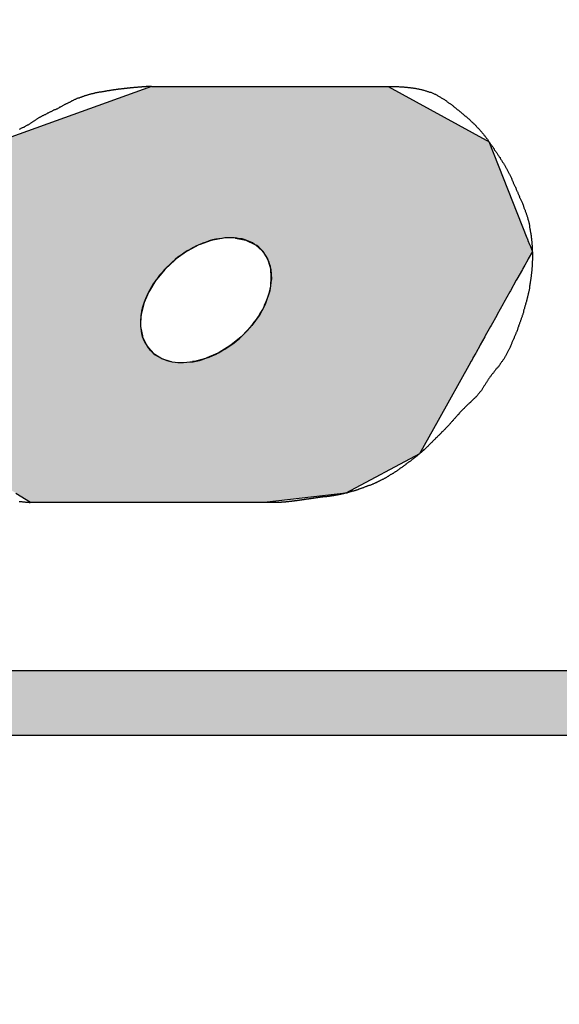
# Model space of a CAD drawing. Extents: x 0 to 580, y 0 to 378.
# Drawn here: x 149 to 151, y 266 to 269 of the extents above; entities that cross this region are included whole.
import ezdxf

# ---------------------------------------------------------------- set-up
doc = ezdxf.new("R2010")
doc.units = 0
doc.layers.add('ROGO', color=6, linetype='CONTINUOUS')
doc.layers.add('外形線', color=7, linetype='CONTINUOUS')

# ---------------------------------------------------------------- blocks, each defined once
blk = doc.blocks.new('*U24')
at = {"layer": 'ROGO', "color": 4, "linetype": 'CONTINUOUS'}
for p, q in [((139.9928, 267.3291), (152.1816, 267.3291)), ((139.8998, 267.1234), (152.0791, 267.1234))]:
    blk.add_line(p, q, dxfattribs=at)
for points in [[(139.9928, 267.3291), (139.8998, 267.1234), (152.0791, 267.1234)], [(139.9928, 267.3291), (139.9928, 267.3291), (152.1816, 267.3291)], [(139.8998, 267.1234), (139.8998, 267.1234), (152.0791, 267.1234)]]:
    blk.add_solid(points, dxfattribs=at)
at = {"layer": 'ROGO', "color": 4, "linetype": 'CONTINUOUS', "extrusion": (0, 0, -1)}
blk.add_solid([(-139.9928, 267.3291), (-152.1816, 267.3291), (-152.0791, 267.1234)], dxfattribs=at)
blk = doc.blocks.new('*U26')
at = {"layer": 'ROGO', "color": 4, "linetype": 'CONTINUOUS'}
for p, q in [((149.3253, 269.1808), (148.853, 269.0106)), ((149.3253, 269.1808), (150.0758, 269.1808)), ((150.0758, 269.1808), (150.3861, 269.0106)), ((150.3861, 269.0106), (150.3949, 269.0058)), ((150.3949, 269.0058), (150.5155, 268.7004)), ((149.5145, 268.6926), (149.4796, 268.6799)), ((149.5198, 268.6936), (149.5145, 268.6926)), ((149.5534, 268.7), (149.5198, 268.6936)), ((149.5902, 268.7004), (149.5534, 268.7)), ((149.5902, 268.7004), (149.5919, 268.7)), ((149.5919, 268.7), (149.6238, 268.6936)), ((149.6238, 268.6936), (149.6259, 268.6926)), ((149.6259, 268.6926), (149.6527, 268.6799)), ((150.5155, 268.7004), (150.5156, 268.7)), ((150.5156, 268.7), (150.5182, 268.6936)), ((150.5182, 268.6936), (150.5186, 268.6926)), ((150.5186, 268.6926), (150.5236, 268.6799)), ((149.4751, 268.6783), (149.4405, 268.6598)), ((149.4796, 268.6799), (149.4751, 268.6783)), ((149.6527, 268.6799), (149.6546, 268.6783)), ((149.6546, 268.6783), (149.6761, 268.6598)), ((150.5236, 268.6799), (150.5242, 268.6783)), ((150.5242, 268.6783), (150.5315, 268.6598)), ((149.4, 268.6314), (149.382, 268.6145)), ((149.4037, 268.6341), (149.4, 268.6314)), ((149.4359, 268.6573), (149.4037, 268.6341)), ((149.4364, 268.6576), (149.4359, 268.6573)), ((149.4405, 268.6598), (149.4364, 268.6576)), ((149.6761, 268.6598), (149.6775, 268.6576)), ((149.6775, 268.6576), (149.6778, 268.6573)), ((149.6778, 268.6573), (149.693, 268.6341)), ((149.693, 268.6341), (149.6939, 268.6314)), ((149.6939, 268.6314), (149.6993, 268.6145)), ((150.5181, 268.6314), (150.5087, 268.6145)), ((150.5196, 268.6341), (150.5181, 268.6314)), ((150.5325, 268.6573), (150.5196, 268.6341)), ((150.5315, 268.6598), (150.5324, 268.6576)), ((150.5324, 268.6576), (150.5325, 268.6573)), ((149.3671, 268.6005), (149.3417, 268.5695)), ((149.3704, 268.6036), (149.3671, 268.6005)), ((149.382, 268.6145), (149.3704, 268.6036)), ((149.6993, 268.6145), (149.7029, 268.6036)), ((149.7029, 268.6036), (149.7031, 268.6005)), ((149.7031, 268.6005), (149.7053, 268.5695)), ((150.5009, 268.6005), (150.4836, 268.5695)), ((150.5026, 268.6036), (150.5009, 268.6005)), ((150.5087, 268.6145), (150.5026, 268.6036)), ((149.3417, 268.5695), (149.3389, 268.5661)), ((149.7053, 268.5695), (149.7048, 268.5661)), ((150.4836, 268.5695), (150.4817, 268.5661)), ((149.3389, 268.5661), (149.3187, 268.533)), ((149.7048, 268.5661), (149.7003, 268.533)), ((150.4817, 268.5661), (150.4632, 268.533)), ((149.3165, 268.5295), (149.3021, 268.4954)), ((149.3187, 268.533), (149.3165, 268.5295)), ((149.6991, 268.5295), (149.6879, 268.4954)), ((149.7003, 268.533), (149.6991, 268.5295)), ((150.4612, 268.5295), (150.4423, 268.4954)), ((150.4632, 268.533), (150.4612, 268.5295)), ((149.3006, 268.4919), (149.2927, 268.4581)), ((149.3021, 268.4954), (149.3006, 268.4919)), ((149.6861, 268.4919), (149.6687, 268.4581)), ((149.6879, 268.4954), (149.6861, 268.4919)), ((150.4403, 268.4919), (150.4214, 268.4581)), ((150.4423, 268.4954), (150.4403, 268.4919)), ((149.2919, 268.4546), (149.2907, 268.4224)), ((149.2927, 268.4581), (149.2919, 268.4546)), ((149.6662, 268.4546), (149.6433, 268.4224)), ((149.6687, 268.4581), (149.6662, 268.4546)), ((150.4195, 268.4546), (150.4015, 268.4224)), ((150.4214, 268.4581), (150.4195, 268.4546)), ((149.2907, 268.4224), (149.2906, 268.4192)), ((149.2906, 268.4192), (149.2962, 268.3896)), ((149.6402, 268.4192), (149.6126, 268.3896)), ((149.6433, 268.4224), (149.6402, 268.4192)), ((150.3997, 268.4192), (150.3833, 268.3896)), ((150.4015, 268.4224), (150.3997, 268.4192)), ((149.2962, 268.3896), (149.2968, 268.3867)), ((149.2968, 268.3867), (149.309, 268.361)), ((149.6091, 268.3867), (149.5778, 268.361)), ((149.6126, 268.3896), (149.6091, 268.3867)), ((150.3816, 268.3867), (150.3673, 268.361)), ((150.3833, 268.3896), (150.3816, 268.3867)), ((149.309, 268.361), (149.3102, 268.3585)), ((149.3102, 268.3585), (149.3287, 268.3374)), ((149.5738, 268.3585), (149.5401, 268.3374)), ((149.5778, 268.361), (149.5738, 268.3585)), ((150.3659, 268.3585), (150.3541, 268.3374)), ((150.3673, 268.361), (150.3659, 268.3585)), ((149.3287, 268.3374), (149.3304, 268.3355)), ((149.3304, 268.3355), (149.3547, 268.3199)), ((149.3547, 268.3199), (149.3567, 268.3185)), ((149.3567, 268.3185), (149.386, 268.3089)), ((149.496, 268.3185), (149.4615, 268.3089)), ((149.5008, 268.3199), (149.496, 268.3185)), ((149.5357, 268.3355), (149.5008, 268.3199)), ((149.5401, 268.3374), (149.5357, 268.3355)), ((150.3436, 268.3185), (150.3382, 268.3089)), ((150.3443, 268.3199), (150.3436, 268.3185)), ((150.3531, 268.3355), (150.3443, 268.3199)), ((150.3541, 268.3374), (150.3531, 268.3355)), ((149.386, 268.3089), (149.3881, 268.3083)), ((149.4615, 268.3089), (149.4549, 268.3083)), ((150.3361, 268.305), (150.2339, 268.1217)), ((150.3379, 268.3083), (150.3361, 268.305)), ((150.3382, 268.3089), (150.3379, 268.3083)), ((150.2339, 268.1217), (150.1748, 268.0158)), ((150.1748, 268.0158), (149.9415, 267.8914)), ((148.895, 267.8914), (148.9411, 267.8621)), ((149.9415, 267.8914), (149.6915, 267.8621)), ((148.9411, 267.8621), (149.6915, 267.8621))]:
    blk.add_line(p, q, dxfattribs=at)
for points in [[(149.3253, 269.1808), (148.853, 269.0106), (150.3861, 269.0106)], [(149.3253, 269.1808), (149.3253, 269.1808), (150.0758, 269.1808)], [(148.8492, 269.0058), (148.6111, 268.7004), (150.5155, 268.7004)], [(148.853, 269.0106), (148.8492, 269.0058), (150.3949, 269.0058)], [(148.605, 268.6926), (148.5951, 268.6799), (149.4796, 268.6799)], [(148.6058, 268.6936), (148.605, 268.6926), (149.5145, 268.6926)], [(148.6108, 268.7), (148.6058, 268.6936), (149.5198, 268.6936)], [(148.6111, 268.7004), (148.6108, 268.7), (149.5534, 268.7)], [(149.5902, 268.7004), (149.5919, 268.7), (150.5156, 268.7)], [(149.5919, 268.7), (149.6238, 268.6936), (150.5182, 268.6936)], [(149.6238, 268.6936), (149.6259, 268.6926), (150.5186, 268.6926)], [(149.6259, 268.6926), (149.6527, 268.6799), (150.5236, 268.6799)], [(148.5939, 268.6783), (148.5795, 268.6598), (149.4405, 268.6598)], [(148.5951, 268.6799), (148.5939, 268.6783), (149.4751, 268.6783)], [(149.6527, 268.6799), (149.6546, 268.6783), (150.5242, 268.6783)], [(149.6546, 268.6783), (149.6761, 268.6598), (150.5315, 268.6598)], [(148.5573, 268.6314), (148.5441, 268.6145), (149.382, 268.6145)], [(148.5594, 268.6341), (148.5573, 268.6314), (149.4, 268.6314)], [(148.5775, 268.6573), (148.5594, 268.6341), (149.4037, 268.6341)], [(148.5778, 268.6576), (148.5775, 268.6573), (149.4359, 268.6573)], [(148.5795, 268.6598), (148.5778, 268.6576), (149.4364, 268.6576)], [(149.6761, 268.6598), (149.6775, 268.6576), (150.5324, 268.6576)], [(149.6775, 268.6576), (149.6778, 268.6573), (150.5325, 268.6573)], [(149.6778, 268.6573), (149.693, 268.6341), (150.5196, 268.6341)], [(149.693, 268.6341), (149.6939, 268.6314), (150.5181, 268.6314)], [(149.6939, 268.6314), (149.6993, 268.6145), (150.5087, 268.6145)], [(148.5438, 268.6005), (148.5431, 268.5695), (149.3417, 268.5695)], [(148.5439, 268.6036), (148.5438, 268.6005), (149.3671, 268.6005)], [(148.5441, 268.6145), (148.5439, 268.6036), (149.3704, 268.6036)], [(149.6993, 268.6145), (149.7029, 268.6036), (150.5026, 268.6036)], [(149.7029, 268.6036), (149.7031, 268.6005), (150.5009, 268.6005)], [(149.7031, 268.6005), (149.7053, 268.5695), (150.4836, 268.5695)], [(148.5431, 268.5695), (148.543, 268.5661), (149.3389, 268.5661)], [(149.7053, 268.5695), (149.7048, 268.5661), (150.4817, 268.5661)], [(148.543, 268.5661), (148.5422, 268.533), (149.3187, 268.533)], [(149.7048, 268.5661), (149.7003, 268.533), (150.4632, 268.533)], [(148.5422, 268.5295), (148.5414, 268.4954), (149.3021, 268.4954)], [(148.5422, 268.533), (148.5422, 268.5295), (149.3165, 268.5295)], [(149.6991, 268.5295), (149.6879, 268.4954), (150.4423, 268.4954)], [(149.7003, 268.533), (149.6991, 268.5295), (150.4612, 268.5295)], [(148.5413, 268.4919), (148.5405, 268.4581), (149.2927, 268.4581)], [(148.5414, 268.4954), (148.5413, 268.4919), (149.3006, 268.4919)], [(149.6861, 268.4919), (149.6687, 268.4581), (150.4214, 268.4581)], [(149.6879, 268.4954), (149.6861, 268.4919), (150.4403, 268.4919)], [(148.5404, 268.4546), (148.5397, 268.4224), (149.2907, 268.4224)], [(148.5405, 268.4581), (148.5404, 268.4546), (149.2919, 268.4546)], [(149.6662, 268.4546), (149.6433, 268.4224), (150.4015, 268.4224)], [(149.6687, 268.4581), (149.6662, 268.4546), (150.4195, 268.4546)], [(148.5396, 268.4192), (148.5389, 268.3896), (149.2962, 268.3896)], [(148.5397, 268.4224), (148.5396, 268.4192), (149.2906, 268.4192)], [(149.6402, 268.4192), (149.6126, 268.3896), (150.3833, 268.3896)], [(149.6433, 268.4224), (149.6402, 268.4192), (150.3997, 268.4192)], [(148.5388, 268.3867), (148.5382, 268.361), (149.309, 268.361)], [(148.5389, 268.3896), (148.5388, 268.3867), (149.2968, 268.3867)], [(149.6091, 268.3867), (149.5778, 268.361), (150.3673, 268.361)], [(149.6126, 268.3896), (149.6091, 268.3867), (150.3816, 268.3867)], [(148.5382, 268.3585), (148.5377, 268.3374), (149.3287, 268.3374)], [(148.5382, 268.361), (148.5382, 268.3585), (149.3102, 268.3585)], [(149.5738, 268.3585), (149.5401, 268.3374), (150.3541, 268.3374)], [(149.5778, 268.361), (149.5738, 268.3585), (150.3659, 268.3585)], [(148.5372, 268.3185), (148.537, 268.3089), (149.386, 268.3089)], [(148.5373, 268.3199), (148.5372, 268.3185), (149.3567, 268.3185)], [(148.5376, 268.3355), (148.5373, 268.3199), (149.3547, 268.3199)], [(148.5377, 268.3374), (148.5376, 268.3355), (149.3304, 268.3355)], [(149.496, 268.3185), (149.4615, 268.3089), (150.3382, 268.3089)], [(149.5008, 268.3199), (149.496, 268.3185), (150.3436, 268.3185)], [(149.5357, 268.3355), (149.5008, 268.3199), (150.3443, 268.3199)], [(149.5401, 268.3374), (149.5357, 268.3355), (150.3531, 268.3355)], [(148.5369, 268.305), (148.5327, 268.1217), (150.2339, 268.1217)], [(148.537, 268.3083), (148.5369, 268.305), (149.4234, 268.305)], [(148.537, 268.3089), (148.537, 268.3083), (149.3881, 268.3083)], [(149.4549, 268.3083), (149.4234, 268.305), (150.3361, 268.305)], [(149.4615, 268.3089), (149.4549, 268.3083), (150.3379, 268.3083)], [(148.5327, 268.1217), (148.6993, 268.0158), (150.1748, 268.0158)], [(148.6993, 268.0158), (148.895, 267.8914), (149.9415, 267.8914)], [(148.895, 267.8914), (148.9411, 267.8621), (149.6915, 267.8621)], [(148.9411, 267.8621), (148.9411, 267.8621), (149.6915, 267.8621)]]:
    blk.add_solid(points, dxfattribs=at)
at = {"layer": 'ROGO', "color": 4, "linetype": 'CONTINUOUS', "extrusion": (0, 0, -1)}
for points in [[(-149.3253, 269.1808), (-150.0758, 269.1808), (-150.3861, 269.0106)], [(-148.8492, 269.0058), (-150.3949, 269.0058), (-150.5155, 268.7004)], [(-148.853, 269.0106), (-150.3861, 269.0106), (-150.3949, 269.0058)], [(-148.605, 268.6926), (-149.5145, 268.6926), (-149.4796, 268.6799)], [(-148.6058, 268.6936), (-149.5198, 268.6936), (-149.5145, 268.6926)], [(-148.6108, 268.7), (-149.5534, 268.7), (-149.5198, 268.6936)], [(-148.6111, 268.7004), (-149.5902, 268.7004), (-149.5534, 268.7)], [(-149.5902, 268.7004), (-150.5155, 268.7004), (-150.5156, 268.7)], [(-149.5919, 268.7), (-150.5156, 268.7), (-150.5182, 268.6936)], [(-149.6238, 268.6936), (-150.5182, 268.6936), (-150.5186, 268.6926)], [(-149.6259, 268.6926), (-150.5186, 268.6926), (-150.5236, 268.6799)], [(-148.5939, 268.6783), (-149.4751, 268.6783), (-149.4405, 268.6598)], [(-148.5951, 268.6799), (-149.4796, 268.6799), (-149.4751, 268.6783)], [(-149.6527, 268.6799), (-150.5236, 268.6799), (-150.5242, 268.6783)], [(-149.6546, 268.6783), (-150.5242, 268.6783), (-150.5315, 268.6598)], [(-148.5573, 268.6314), (-149.4, 268.6314), (-149.382, 268.6145)], [(-148.5594, 268.6341), (-149.4037, 268.6341), (-149.4, 268.6314)], [(-148.5775, 268.6573), (-149.4359, 268.6573), (-149.4037, 268.6341)], [(-148.5778, 268.6576), (-149.4364, 268.6576), (-149.4359, 268.6573)], [(-148.5795, 268.6598), (-149.4405, 268.6598), (-149.4364, 268.6576)], [(-149.6761, 268.6598), (-150.5315, 268.6598), (-150.5324, 268.6576)], [(-149.6775, 268.6576), (-150.5324, 268.6576), (-150.5325, 268.6573)], [(-149.6778, 268.6573), (-150.5325, 268.6573), (-150.5196, 268.6341)], [(-149.693, 268.6341), (-150.5196, 268.6341), (-150.5181, 268.6314)], [(-149.6939, 268.6314), (-150.5181, 268.6314), (-150.5087, 268.6145)], [(-148.5438, 268.6005), (-149.3671, 268.6005), (-149.3417, 268.5695)], [(-148.5439, 268.6036), (-149.3704, 268.6036), (-149.3671, 268.6005)], [(-148.5441, 268.6145), (-149.382, 268.6145), (-149.3704, 268.6036)], [(-149.6993, 268.6145), (-150.5087, 268.6145), (-150.5026, 268.6036)], [(-149.7029, 268.6036), (-150.5026, 268.6036), (-150.5009, 268.6005)], [(-149.7031, 268.6005), (-150.5009, 268.6005), (-150.4836, 268.5695)], [(-148.5431, 268.5695), (-149.3417, 268.5695), (-149.3389, 268.5661)], [(-149.7053, 268.5695), (-150.4836, 268.5695), (-150.4817, 268.5661)], [(-148.543, 268.5661), (-149.3389, 268.5661), (-149.3187, 268.533)], [(-149.7048, 268.5661), (-150.4817, 268.5661), (-150.4632, 268.533)], [(-148.5422, 268.533), (-149.3187, 268.533), (-149.3165, 268.5295)], [(-148.5422, 268.5295), (-149.3165, 268.5295), (-149.3021, 268.4954)], [(-149.6991, 268.5295), (-150.4612, 268.5295), (-150.4423, 268.4954)], [(-149.7003, 268.533), (-150.4632, 268.533), (-150.4612, 268.5295)], [(-148.5413, 268.4919), (-149.3006, 268.4919), (-149.2927, 268.4581)], [(-148.5414, 268.4954), (-149.3021, 268.4954), (-149.3006, 268.4919)], [(-149.6861, 268.4919), (-150.4403, 268.4919), (-150.4214, 268.4581)], [(-149.6879, 268.4954), (-150.4423, 268.4954), (-150.4403, 268.4919)], [(-148.5404, 268.4546), (-149.2919, 268.4546), (-149.2907, 268.4224)], [(-148.5405, 268.4581), (-149.2927, 268.4581), (-149.2919, 268.4546)], [(-149.6662, 268.4546), (-150.4195, 268.4546), (-150.4015, 268.4224)], [(-149.6687, 268.4581), (-150.4214, 268.4581), (-150.4195, 268.4546)], [(-148.5396, 268.4192), (-149.2906, 268.4192), (-149.2962, 268.3896)], [(-148.5397, 268.4224), (-149.2907, 268.4224), (-149.2906, 268.4192)], [(-149.6402, 268.4192), (-150.3997, 268.4192), (-150.3833, 268.3896)], [(-149.6433, 268.4224), (-150.4015, 268.4224), (-150.3997, 268.4192)], [(-148.5388, 268.3867), (-149.2968, 268.3867), (-149.309, 268.361)], [(-148.5389, 268.3896), (-149.2962, 268.3896), (-149.2968, 268.3867)], [(-149.6091, 268.3867), (-150.3816, 268.3867), (-150.3673, 268.361)], [(-149.6126, 268.3896), (-150.3833, 268.3896), (-150.3816, 268.3867)], [(-148.5382, 268.361), (-149.309, 268.361), (-149.3102, 268.3585)], [(-148.5382, 268.3585), (-149.3102, 268.3585), (-149.3287, 268.3374)], [(-149.5738, 268.3585), (-150.3659, 268.3585), (-150.3541, 268.3374)], [(-149.5778, 268.361), (-150.3673, 268.361), (-150.3659, 268.3585)], [(-148.5372, 268.3185), (-149.3567, 268.3185), (-149.386, 268.3089)], [(-148.5373, 268.3199), (-149.3547, 268.3199), (-149.3567, 268.3185)], [(-148.5376, 268.3355), (-149.3304, 268.3355), (-149.3547, 268.3199)], [(-148.5377, 268.3374), (-149.3287, 268.3374), (-149.3304, 268.3355)], [(-149.496, 268.3185), (-150.3436, 268.3185), (-150.3382, 268.3089)], [(-149.5008, 268.3199), (-150.3443, 268.3199), (-150.3436, 268.3185)], [(-149.5357, 268.3355), (-150.3531, 268.3355), (-150.3443, 268.3199)], [(-149.5401, 268.3374), (-150.3541, 268.3374), (-150.3531, 268.3355)], [(-148.5369, 268.305), (-150.3361, 268.305), (-150.2339, 268.1217)], [(-148.537, 268.3089), (-149.386, 268.3089), (-149.3881, 268.3083)], [(-148.537, 268.3083), (-149.3881, 268.3083), (-149.4234, 268.305)], [(-149.4549, 268.3083), (-150.3379, 268.3083), (-150.3361, 268.305)], [(-149.4615, 268.3089), (-150.3382, 268.3089), (-150.3379, 268.3083)], [(-148.5327, 268.1217), (-150.2339, 268.1217), (-150.1748, 268.0158)], [(-148.6993, 268.0158), (-150.1748, 268.0158), (-149.9415, 267.8914)], [(-148.895, 267.8914), (-149.9415, 267.8914), (-149.6915, 267.8621)]]:
    blk.add_solid(points, dxfattribs=at)

msp = doc.modelspace()

# ---------------------------------------------------------------- linework, layer by layer
at = {"layer": 'ROGO', "color": 4}
for p, q in [((149.3253, 269.1808), (150.0758, 269.1808)), ((148.9411, 267.8621), (149.6915, 267.8621)), ((139.9786, 267.3291), (152.1816, 267.3291)), ((138.946, 267.1234), (152.8352, 267.1234))]:
    msp.add_line(p, q, dxfattribs=at)
for points in [[(149.325, 269.181, 0), (149.323, 269.181, 0), (149.322, 269.18, 0), (149.32, 269.18, 0), (149.318, 269.18, 0), (149.316, 269.18, 0), (149.314, 269.18, 0), (149.312, 269.18, 0), (149.31, 269.18, 0), (149.308, 269.18, 0), (149.307, 269.179, 0), (149.305, 269.179, 0), (149.303, 269.179, 0), (149.301, 269.179, 0), (149.299, 269.179, 0), (149.297, 269.179, 0), (149.295, 269.179, 0), (149.293, 269.178, 0), (149.292, 269.178, 0), (149.29, 269.178, 0), (149.288, 269.178, 0), (149.286, 269.178, 0), (149.284, 269.178, 0), (149.282, 269.178, 0), (149.28, 269.177, 0), (149.278, 269.177, 0), (149.277, 269.177, 0), (149.275, 269.177, 0), (149.273, 269.177, 0), (149.271, 269.177, 0), (149.269, 269.177, 0), (149.267, 269.176, 0), (149.265, 269.176, 0), (149.263, 269.176, 0), (149.261, 269.176, 0), (149.26, 269.176, 0), (149.258, 269.176, 0), (149.256, 269.175, 0), (149.254, 269.175, 0), (149.252, 269.175, 0), (149.25, 269.175, 0), (149.248, 269.175, 0), (149.247, 269.174, 0), (149.245, 269.174, 0), (149.243, 269.174, 0), (149.241, 269.174, 0), (149.239, 269.174, 0), (149.237, 269.173, 0), (149.235, 269.173, 0), (149.233, 269.173, 0), (149.232, 269.173, 0), (149.23, 269.173, 0), (149.228, 269.172, 0), (149.226, 269.172, 0), (149.224, 269.172, 0), (149.222, 269.172, 0), (149.22, 269.172, 0), (149.218, 269.171, 0), (149.217, 269.171, 0), (149.215, 269.171, 0), (149.213, 269.171, 0), (149.211, 269.17, 0), (149.209, 269.17, 0), (149.207, 269.17, 0), (149.205, 269.17, 0), (149.204, 269.169, 0), (149.202, 269.169, 0), (149.2, 269.169, 0), (149.198, 269.169, 0), (149.196, 269.168, 0), (149.194, 269.168, 0), (149.192, 269.168, 0), (149.191, 269.167, 0), (149.189, 269.167, 0), (149.187, 269.167, 0), (149.185, 269.167, 0), (149.183, 269.166, 0), (149.181, 269.166, 0), (149.179, 269.166, 0), (149.178, 269.165, 0), (149.176, 269.165, 0), (149.174, 269.165, 0), (149.172, 269.164, 0), (149.17, 269.164, 0), (149.168, 269.164, 0), (149.166, 269.163, 0), (149.165, 269.163, 0), (149.163, 269.163, 0), (149.161, 269.162, 0), (149.159, 269.162, 0), (149.157, 269.161, 0), (149.155, 269.161, 0), (149.154, 269.161, 0), (149.152, 269.16, 0), (149.15, 269.16, 0), (149.148, 269.16, 0), (149.146, 269.159, 0), (149.144, 269.159, 0), (149.143, 269.158, 0), (149.141, 269.158, 0), (149.139, 269.157, 0), (149.137, 269.157, 0), (149.135, 269.157, 0), (149.133, 269.156, 0), (149.132, 269.156, 0), (149.13, 269.155, 0), (149.128, 269.155, 0), (149.126, 269.154, 0), (149.124, 269.154, 0), (149.122, 269.153, 0), (149.121, 269.153, 0), (149.119, 269.152, 0), (149.117, 269.152, 0), (149.115, 269.151, 0), (149.113, 269.151, 0), (149.112, 269.15, 0), (149.11, 269.149, 0), (149.108, 269.149, 0), (149.106, 269.148, 0), (149.104, 269.148, 0), (149.103, 269.147, 0), (149.101, 269.146, 0), (149.099, 269.146, 0), (149.097, 269.145, 0), (149.096, 269.144, 0), (149.094, 269.144, 0), (149.092, 269.143, 0), (149.09, 269.142, 0), (149.089, 269.142, 0), (149.087, 269.141, 0), (149.085, 269.14, 0), (149.084, 269.139, 0), (149.082, 269.139, 0), (149.08, 269.138, 0), (149.078, 269.137, 0), (149.077, 269.136, 0), (149.075, 269.135, 0), (149.073, 269.135, 0), (149.072, 269.134, 0), (149.07, 269.133, 0), (149.068, 269.132, 0), (149.067, 269.131, 0), (149.065, 269.13, 0), (149.063, 269.13, 0), (149.062, 269.129, 0), (149.06, 269.128, 0), (149.058, 269.127, 0), (149.057, 269.126, 0), (149.055, 269.125, 0), (149.053, 269.124, 0), (149.052, 269.123, 0), (149.05, 269.123, 0), (149.048, 269.122, 0), (149.047, 269.121, 0), (149.045, 269.12, 0), (149.043, 269.119, 0), (149.042, 269.118, 0), (149.04, 269.117, 0), (149.038, 269.116, 0), (149.037, 269.115, 0), (149.035, 269.115, 0), (149.033, 269.114, 0), (149.032, 269.113, 0), (149.03, 269.112, 0), (149.028, 269.111, 0), (149.027, 269.11, 0), (149.025, 269.109, 0), (149.023, 269.109, 0), (149.022, 269.108, 0), (149.02, 269.107, 0), (149.018, 269.106, 0), (149.016, 269.105, 0), (149.015, 269.105, 0), (149.013, 269.104, 0), (149.011, 269.103, 0), (149.01, 269.102, 0), (149.008, 269.101, 0), (149.006, 269.1, 0), (149.005, 269.1, 0), (149.003, 269.099, 0), (149.001, 269.098, 0), (148.999, 269.097, 0), (148.998, 269.096, 0), (148.996, 269.096, 0), (148.994, 269.095, 0), (148.993, 269.094, 0), (148.991, 269.093, 0), (148.989, 269.092, 0), (148.988, 269.091, 0), (148.986, 269.091, 0), (148.984, 269.09, 0), (148.983, 269.089, 0), (148.981, 269.088, 0), (148.979, 269.087, 0), (148.978, 269.086, 0), (148.976, 269.085, 0), (148.974, 269.084, 0), (148.973, 269.083, 0), (148.971, 269.083, 0), (148.97, 269.082, 0), (148.968, 269.081, 0), (148.966, 269.08, 0), (148.965, 269.079, 0), (148.963, 269.078, 0), (148.962, 269.077, 0), (148.96, 269.076, 0), (148.958, 269.075, 0), (148.957, 269.074, 0), (148.955, 269.073, 0), (148.954, 269.072, 0), (148.952, 269.071, 0), (148.95, 269.07, 0), (148.949, 269.068, 0), (148.947, 269.067, 0), (148.946, 269.066, 0), (148.944, 269.065, 0), (148.943, 269.064, 0), (148.941, 269.063, 0), (148.939, 269.062, 0), (148.938, 269.061, 0), (148.936, 269.06, 0), (148.935, 269.059, 0), (148.933, 269.058, 0), (148.931, 269.058, 0), (148.93, 269.057, 0), (148.928, 269.056, 0), (148.926, 269.055, 0), (148.925, 269.054, 0), (148.923, 269.053, 0), (148.921, 269.052, 0), (148.92, 269.051, 0), (148.918, 269.05, 0), (148.916, 269.049, 0), (148.915, 269.049, 0), (148.913, 269.048, 0), (148.911, 269.047, 0), (148.91, 269.046, 0), (148.908, 269.045, 0), (148.906, 269.044, 0)], [(150.076, 269.181, 0), (150.078, 269.181, 0), (150.08, 269.181, 0), (150.083, 269.181, 0), (150.085, 269.18, 0), (150.087, 269.18, 0), (150.09, 269.18, 0), (150.092, 269.18, 0), (150.094, 269.18, 0), (150.097, 269.18, 0), (150.099, 269.18, 0), (150.101, 269.18, 0), (150.104, 269.18, 0), (150.106, 269.18, 0), (150.108, 269.18, 0), (150.111, 269.179, 0), (150.113, 269.179, 0), (150.115, 269.179, 0), (150.118, 269.179, 0), (150.12, 269.179, 0), (150.122, 269.179, 0), (150.125, 269.179, 0), (150.127, 269.178, 0), (150.129, 269.178, 0), (150.131, 269.178, 0), (150.134, 269.178, 0), (150.136, 269.178, 0), (150.138, 269.177, 0), (150.141, 269.177, 0), (150.143, 269.177, 0), (150.145, 269.177, 0), (150.147, 269.176, 0), (150.15, 269.176, 0), (150.152, 269.176, 0), (150.154, 269.176, 0), (150.156, 269.175, 0), (150.159, 269.175, 0), (150.161, 269.175, 0), (150.163, 269.174, 0), (150.165, 269.174, 0), (150.168, 269.173, 0), (150.17, 269.173, 0), (150.172, 269.173, 0), (150.174, 269.172, 0), (150.176, 269.172, 0), (150.179, 269.171, 0), (150.181, 269.171, 0), (150.183, 269.17, 0), (150.185, 269.17, 0), (150.187, 269.169, 0), (150.189, 269.169, 0), (150.192, 269.168, 0), (150.194, 269.167, 0), (150.196, 269.167, 0), (150.198, 269.166, 0), (150.2, 269.165, 0), (150.202, 269.165, 0), (150.204, 269.164, 0), (150.206, 269.163, 0), (150.208, 269.163, 0), (150.211, 269.162, 0), (150.213, 269.161, 0), (150.215, 269.16, 0), (150.217, 269.159, 0), (150.219, 269.158, 0), (150.221, 269.157, 0), (150.223, 269.156, 0), (150.225, 269.156, 0), (150.227, 269.155, 0), (150.229, 269.154, 0), (150.231, 269.153, 0), (150.233, 269.151, 0), (150.235, 269.15, 0), (150.237, 269.149, 0), (150.239, 269.148, 0), (150.241, 269.147, 0), (150.242, 269.146, 0), (150.244, 269.145, 0), (150.246, 269.144, 0), (150.248, 269.142, 0), (150.25, 269.141, 0), (150.252, 269.14, 0), (150.254, 269.139, 0), (150.256, 269.137, 0), (150.258, 269.136, 0), (150.26, 269.135, 0), (150.261, 269.133, 0), (150.263, 269.132, 0), (150.265, 269.131, 0), (150.267, 269.129, 0), (150.269, 269.128, 0), (150.271, 269.127, 0), (150.273, 269.125, 0), (150.274, 269.124, 0), (150.276, 269.123, 0), (150.278, 269.121, 0), (150.28, 269.12, 0), (150.282, 269.118, 0), (150.283, 269.117, 0), (150.285, 269.116, 0), (150.287, 269.114, 0), (150.289, 269.113, 0), (150.291, 269.111, 0), (150.292, 269.11, 0), (150.294, 269.108, 0), (150.296, 269.107, 0), (150.298, 269.105, 0), (150.3, 269.104, 0), (150.301, 269.103, 0), (150.303, 269.101, 0), (150.305, 269.1, 0), (150.307, 269.098, 0), (150.308, 269.097, 0), (150.31, 269.095, 0), (150.312, 269.094, 0), (150.314, 269.092, 0), (150.315, 269.091, 0), (150.317, 269.089, 0), (150.319, 269.088, 0), (150.321, 269.087, 0), (150.322, 269.085, 0), (150.324, 269.084, 0), (150.326, 269.082, 0), (150.327, 269.081, 0), (150.329, 269.079, 0), (150.331, 269.078, 0), (150.333, 269.076, 0), (150.334, 269.075, 0), (150.336, 269.073, 0), (150.338, 269.072, 0), (150.339, 269.07, 0), (150.341, 269.068, 0), (150.342, 269.067, 0), (150.344, 269.065, 0), (150.346, 269.064, 0), (150.347, 269.062, 0), (150.349, 269.061, 0), (150.351, 269.059, 0), (150.352, 269.057, 0), (150.354, 269.056, 0), (150.355, 269.054, 0), (150.357, 269.053, 0), (150.358, 269.051, 0), (150.36, 269.049, 0), (150.361, 269.048, 0), (150.363, 269.046, 0), (150.365, 269.044, 0), (150.366, 269.043, 0), (150.367, 269.041, 0), (150.369, 269.039, 0), (150.37, 269.038, 0), (150.372, 269.036, 0), (150.373, 269.034, 0), (150.375, 269.032, 0), (150.376, 269.031, 0), (150.378, 269.029, 0), (150.379, 269.027, 0), (150.38, 269.025, 0), (150.382, 269.024, 0), (150.383, 269.022, 0), (150.385, 269.02, 0), (150.386, 269.018, 0), (150.387, 269.016, 0), (150.389, 269.015, 0), (150.39, 269.013, 0), (150.391, 269.011, 0), (150.393, 269.009, 0), (150.394, 269.007, 0), (150.395, 269.005, 0), (150.397, 269.003, 0), (150.398, 269.002, 0), (150.399, 269, 0), (150.4, 268.998, 0), (150.402, 268.996, 0), (150.403, 268.994, 0), (150.404, 268.992, 0), (150.406, 268.99, 0), (150.407, 268.989, 0), (150.408, 268.987, 0), (150.409, 268.985, 0), (150.411, 268.983, 0), (150.412, 268.981, 0), (150.413, 268.979, 0), (150.415, 268.977, 0), (150.416, 268.975, 0), (150.417, 268.974, 0), (150.418, 268.972, 0), (150.42, 268.97, 0), (150.421, 268.968, 0), (150.422, 268.966, 0), (150.423, 268.964, 0), (150.425, 268.962, 0), (150.426, 268.96, 0), (150.427, 268.958, 0), (150.428, 268.956, 0), (150.43, 268.955, 0), (150.431, 268.953, 0), (150.432, 268.951, 0), (150.433, 268.949, 0), (150.435, 268.947, 0), (150.436, 268.945, 0), (150.437, 268.943, 0), (150.438, 268.941, 0), (150.439, 268.939, 0), (150.441, 268.937, 0), (150.442, 268.935, 0), (150.443, 268.933, 0), (150.444, 268.932, 0), (150.445, 268.93, 0), (150.446, 268.928, 0), (150.447, 268.926, 0), (150.449, 268.924, 0), (150.45, 268.922, 0), (150.451, 268.92, 0), (150.452, 268.918, 0), (150.453, 268.916, 0), (150.454, 268.914, 0), (150.455, 268.912, 0), (150.456, 268.91, 0), (150.457, 268.908, 0), (150.458, 268.906, 0), (150.459, 268.904, 0), (150.46, 268.902, 0), (150.461, 268.9, 0), (150.462, 268.898, 0), (150.463, 268.896, 0), (150.464, 268.894, 0), (150.465, 268.892, 0), (150.466, 268.89, 0), (150.467, 268.887, 0), (150.468, 268.885, 0), (150.469, 268.883, 0), (150.47, 268.881, 0), (150.471, 268.879, 0), (150.472, 268.877, 0), (150.472, 268.875, 0), (150.473, 268.873, 0), (150.474, 268.871, 0), (150.475, 268.869, 0), (150.476, 268.867, 0), (150.477, 268.865, 0), (150.478, 268.863, 0), (150.479, 268.861, 0), (150.48, 268.858, 0), (150.481, 268.856, 0), (150.481, 268.854, 0), (150.482, 268.852, 0), (150.483, 268.85, 0), (150.484, 268.848, 0), (150.485, 268.846, 0), (150.486, 268.844, 0), (150.487, 268.842, 0), (150.488, 268.84, 0), (150.489, 268.838, 0), (150.49, 268.836, 0), (150.491, 268.834, 0), (150.492, 268.831, 0), (150.492, 268.829, 0), (150.493, 268.827, 0), (150.494, 268.825, 0), (150.495, 268.823, 0), (150.496, 268.821, 0), (150.497, 268.819, 0), (150.498, 268.817, 0), (150.499, 268.815, 0), (150.5, 268.813, 0), (150.501, 268.811, 0), (150.501, 268.809, 0), (150.502, 268.807, 0), (150.503, 268.804, 0), (150.504, 268.802, 0), (150.505, 268.8, 0), (150.506, 268.798, 0), (150.506, 268.796, 0), (150.507, 268.794, 0), (150.508, 268.792, 0), (150.509, 268.79, 0), (150.51, 268.788, 0), (150.51, 268.785, 0), (150.511, 268.783, 0), (150.512, 268.781, 0), (150.513, 268.779, 0), (150.513, 268.777, 0), (150.514, 268.775, 0), (150.515, 268.773, 0), (150.515, 268.77, 0), (150.516, 268.768, 0), (150.517, 268.766, 0), (150.517, 268.764, 0), (150.518, 268.762, 0), (150.518, 268.76, 0), (150.519, 268.757, 0), (150.52, 268.755, 0), (150.52, 268.753, 0), (150.521, 268.751, 0), (150.521, 268.749, 0), (150.522, 268.746, 0), (150.522, 268.744, 0), (150.523, 268.742, 0), (150.523, 268.74, 0), (150.524, 268.737, 0), (150.524, 268.735, 0), (150.524, 268.733, 0), (150.525, 268.731, 0), (150.525, 268.729, 0), (150.526, 268.726, 0), (150.526, 268.724, 0), (150.526, 268.722, 0), (150.527, 268.72, 0), (150.527, 268.717, 0), (150.528, 268.715, 0), (150.528, 268.713, 0), (150.528, 268.711, 0), (150.529, 268.708, 0), (150.529, 268.706, 0), (150.529, 268.704, 0), (150.529, 268.702, 0), (150.53, 268.699, 0), (150.53, 268.697, 0), (150.53, 268.695, 0), (150.53, 268.692, 0), (150.531, 268.69, 0), (150.531, 268.688, 0), (150.531, 268.686, 0), (150.531, 268.683, 0), (150.531, 268.681, 0), (150.531, 268.679, 0), (150.532, 268.677, 0), (150.532, 268.674, 0), (150.532, 268.672, 0), (150.532, 268.67, 0), (150.532, 268.668, 0), (150.532, 268.665, 0), (150.532, 268.663, 0), (150.532, 268.661, 0), (150.532, 268.658, 0), (150.533, 268.656, 0), (150.533, 268.654, 0), (150.533, 268.652, 0), (150.533, 268.649, 0), (150.533, 268.647, 0), (150.533, 268.645, 0), (150.533, 268.642, 0), (150.533, 268.64, 0), (150.533, 268.638, 0), (150.533, 268.636, 0), (150.533, 268.633, 0), (150.533, 268.631, 0), (150.533, 268.629, 0), (150.532, 268.627, 0), (150.532, 268.624, 0), (150.532, 268.622, 0), (150.532, 268.62, 0), (150.532, 268.618, 0), (150.532, 268.615, 0), (150.532, 268.613, 0), (150.532, 268.611, 0), (150.532, 268.608, 0), (150.531, 268.606, 0), (150.531, 268.604, 0), (150.531, 268.602, 0), (150.531, 268.599, 0), (150.531, 268.597, 0), (150.531, 268.595, 0), (150.53, 268.593, 0), (150.53, 268.59, 0), (150.53, 268.588, 0), (150.53, 268.586, 0), (150.529, 268.584, 0), (150.529, 268.581, 0), (150.529, 268.579, 0), (150.529, 268.577, 0), (150.528, 268.575, 0), (150.528, 268.572, 0), (150.528, 268.57, 0), (150.527, 268.568, 0), (150.527, 268.566, 0), (150.527, 268.563, 0), (150.526, 268.561, 0), (150.526, 268.559, 0), (150.526, 268.557, 0), (150.525, 268.554, 0), (150.525, 268.552, 0), (150.525, 268.55, 0), (150.524, 268.548, 0), (150.524, 268.546, 0), (150.523, 268.543, 0), (150.523, 268.541, 0), (150.523, 268.539, 0), (150.522, 268.537, 0), (150.522, 268.534, 0), (150.521, 268.532, 0), (150.521, 268.53, 0), (150.52, 268.528, 0), (150.52, 268.526, 0), (150.519, 268.523, 0), (150.519, 268.521, 0), (150.518, 268.519, 0), (150.518, 268.517, 0), (150.517, 268.515, 0), (150.517, 268.512, 0), (150.516, 268.51, 0), (150.516, 268.508, 0), (150.515, 268.506, 0), (150.515, 268.504, 0), (150.514, 268.501, 0), (150.514, 268.499, 0), (150.513, 268.497, 0), (150.512, 268.495, 0), (150.512, 268.493, 0), (150.511, 268.49, 0), (150.511, 268.488, 0), (150.51, 268.486, 0), (150.509, 268.484, 0), (150.509, 268.482, 0), (150.508, 268.48, 0), (150.508, 268.477, 0), (150.507, 268.475, 0), (150.506, 268.473, 0), (150.506, 268.471, 0), (150.505, 268.469, 0), (150.504, 268.466, 0), (150.504, 268.464, 0), (150.503, 268.462, 0), (150.502, 268.46, 0), (150.502, 268.458, 0), (150.501, 268.456, 0), (150.5, 268.454, 0), (150.5, 268.451, 0), (150.499, 268.449, 0), (150.498, 268.447, 0), (150.497, 268.445, 0), (150.497, 268.443, 0), (150.496, 268.441, 0), (150.495, 268.439, 0), (150.495, 268.436, 0), (150.494, 268.434, 0), (150.493, 268.432, 0), (150.492, 268.43, 0), (150.492, 268.428, 0), (150.491, 268.426, 0), (150.49, 268.424, 0), (150.489, 268.421, 0), (150.489, 268.419, 0), (150.488, 268.417, 0), (150.487, 268.415, 0), (150.486, 268.413, 0), (150.485, 268.411, 0), (150.485, 268.409, 0), (150.484, 268.407, 0), (150.483, 268.404, 0), (150.482, 268.402, 0), (150.481, 268.4, 0), (150.48, 268.398, 0), (150.48, 268.396, 0), (150.479, 268.394, 0), (150.478, 268.392, 0), (150.477, 268.39, 0), (150.476, 268.388, 0), (150.475, 268.386, 0), (150.475, 268.383, 0), (150.474, 268.381, 0), (150.473, 268.379, 0), (150.472, 268.377, 0), (150.471, 268.375, 0), (150.47, 268.373, 0), (150.469, 268.371, 0), (150.468, 268.369, 0), (150.467, 268.367, 0), (150.466, 268.365, 0), (150.465, 268.363, 0), (150.465, 268.361, 0), (150.464, 268.359, 0), (150.463, 268.357, 0), (150.462, 268.354, 0), (150.461, 268.352, 0), (150.46, 268.35, 0), (150.459, 268.348, 0), (150.458, 268.346, 0), (150.457, 268.344, 0), (150.456, 268.342, 0), (150.455, 268.34, 0), (150.454, 268.338, 0), (150.453, 268.336, 0), (150.452, 268.334, 0), (150.451, 268.332, 0), (150.45, 268.33, 0), (150.448, 268.328, 0), (150.447, 268.326, 0), (150.446, 268.324, 0), (150.445, 268.322, 0), (150.444, 268.32, 0), (150.443, 268.318, 0), (150.442, 268.316, 0), (150.44, 268.314, 0), (150.439, 268.313, 0), (150.438, 268.311, 0), (150.437, 268.309, 0), (150.435, 268.307, 0), (150.434, 268.305, 0), (150.433, 268.303, 0), (150.431, 268.301, 0), (150.43, 268.3, 0), (150.429, 268.298, 0), (150.427, 268.296, 0), (150.426, 268.294, 0), (150.425, 268.292, 0), (150.423, 268.291, 0), (150.422, 268.289, 0), (150.42, 268.287, 0), (150.419, 268.285, 0), (150.417, 268.284, 0), (150.416, 268.282, 0), (150.415, 268.28, 0), (150.413, 268.278, 0), (150.412, 268.277, 0), (150.41, 268.275, 0), (150.409, 268.273, 0), (150.407, 268.271, 0), (150.406, 268.27, 0), (150.405, 268.268, 0), (150.403, 268.266, 0), (150.402, 268.264, 0), (150.401, 268.262, 0), (150.399, 268.261, 0), (150.398, 268.259, 0), (150.397, 268.257, 0), (150.395, 268.255, 0), (150.394, 268.253, 0), (150.393, 268.251, 0), (150.391, 268.249, 0), (150.39, 268.247, 0), (150.389, 268.246, 0), (150.388, 268.244, 0), (150.387, 268.242, 0), (150.385, 268.24, 0), (150.384, 268.238, 0), (150.383, 268.236, 0), (150.382, 268.234, 0), (150.381, 268.232, 0), (150.379, 268.23, 0), (150.378, 268.228, 0), (150.377, 268.226, 0), (150.376, 268.224, 0), (150.374, 268.223, 0), (150.373, 268.221, 0), (150.372, 268.219, 0), (150.371, 268.217, 0), (150.369, 268.215, 0), (150.368, 268.213, 0), (150.367, 268.212, 0), (150.365, 268.21, 0), (150.364, 268.208, 0), (150.362, 268.206, 0), (150.361, 268.205, 0), (150.36, 268.203, 0), (150.358, 268.201, 0), (150.357, 268.199, 0), (150.355, 268.198, 0), (150.353, 268.196, 0), (150.352, 268.195, 0), (150.35, 268.193, 0), (150.349, 268.191, 0), (150.347, 268.19, 0), (150.345, 268.188, 0), (150.344, 268.187, 0), (150.342, 268.185, 0), (150.341, 268.184, 0), (150.339, 268.182, 0), (150.337, 268.18, 0), (150.336, 268.179, 0), (150.334, 268.177, 0), (150.332, 268.176, 0), (150.331, 268.174, 0), (150.329, 268.173, 0), (150.327, 268.171, 0), (150.326, 268.17, 0), (150.324, 268.168, 0), (150.322, 268.166, 0), (150.321, 268.165, 0), (150.319, 268.163, 0), (150.317, 268.162, 0), (150.316, 268.16, 0), (150.314, 268.158, 0), (150.313, 268.157, 0), (150.311, 268.155, 0), (150.31, 268.154, 0), (150.308, 268.152, 0), (150.306, 268.15, 0), (150.305, 268.149, 0), (150.303, 268.147, 0), (150.302, 268.145, 0), (150.3, 268.144, 0), (150.299, 268.142, 0), (150.297, 268.14, 0), (150.296, 268.139, 0), (150.294, 268.137, 0), (150.293, 268.135, 0), (150.291, 268.133, 0), (150.29, 268.132, 0), (150.288, 268.13, 0), (150.287, 268.128, 0), (150.285, 268.127, 0), (150.284, 268.125, 0), (150.282, 268.123, 0), (150.281, 268.122, 0), (150.279, 268.12, 0), (150.278, 268.118, 0), (150.276, 268.117, 0), (150.275, 268.115, 0), (150.273, 268.113, 0), (150.272, 268.111, 0), (150.27, 268.11, 0), (150.269, 268.108, 0), (150.267, 268.106, 0), (150.266, 268.105, 0), (150.264, 268.103, 0), (150.263, 268.101, 0), (150.261, 268.1, 0), (150.259, 268.098, 0), (150.258, 268.097, 0), (150.256, 268.095, 0), (150.255, 268.093, 0), (150.253, 268.092, 0), (150.252, 268.09, 0), (150.25, 268.088, 0), (150.248, 268.087, 0), (150.247, 268.085, 0), (150.245, 268.084, 0), (150.244, 268.082, 0), (150.242, 268.08, 0), (150.24, 268.079, 0), (150.239, 268.077, 0), (150.237, 268.076, 0), (150.236, 268.074, 0), (150.234, 268.073, 0), (150.232, 268.071, 0), (150.231, 268.069, 0), (150.229, 268.068, 0), (150.228, 268.066, 0), (150.226, 268.065, 0), (150.224, 268.063, 0), (150.223, 268.061, 0), (150.221, 268.06, 0), (150.219, 268.058, 0), (150.218, 268.057, 0), (150.216, 268.055, 0), (150.215, 268.053, 0), (150.213, 268.052, 0), (150.211, 268.05, 0), (150.21, 268.049, 0), (150.208, 268.047, 0), (150.206, 268.045, 0), (150.205, 268.044, 0), (150.203, 268.042, 0), (150.202, 268.04, 0), (150.2, 268.039, 0), (150.198, 268.037, 0), (150.197, 268.036, 0), (150.195, 268.034, 0), (150.193, 268.032, 0), (150.192, 268.031, 0), (150.19, 268.029, 0), (150.188, 268.028, 0), (150.187, 268.026, 0), (150.185, 268.025, 0), (150.183, 268.023, 0), (150.182, 268.022, 0), (150.18, 268.02, 0), (150.178, 268.019, 0), (150.176, 268.017, 0), (150.175, 268.016, 0)], [(149.676, 268.66, 0), (149.671, 268.666, 0), (149.665, 268.671, 0), (149.659, 268.676, 0), (149.652, 268.68, 0), (149.645, 268.685, 0), (149.638, 268.688, 0), (149.63, 268.691, 0), (149.622, 268.694, 0), (149.613, 268.697, 0), (149.605, 268.698, 0), (149.596, 268.7, 0), (149.587, 268.701, 0), (149.578, 268.701, 0), (149.568, 268.701, 0), (149.558, 268.701, 0), (149.549, 268.699, 0), (149.539, 268.698, 0), (149.529, 268.696, 0), (149.519, 268.694, 0), (149.508, 268.691, 0), (149.498, 268.687, 0), (149.488, 268.684, 0), (149.478, 268.679, 0), (149.468, 268.675, 0), (149.458, 268.67, 0), (149.448, 268.664, 0), (149.438, 268.659, 0), (149.428, 268.652, 0), (149.419, 268.646, 0), (149.409, 268.639, 0), (149.4, 268.632, 0), (149.391, 268.624, 0), (149.383, 268.616, 0), (149.374, 268.608, 0), (149.366, 268.6, 0), (149.359, 268.591, 0), (149.351, 268.582, 0), (149.344, 268.573, 0), (149.338, 268.564, 0), (149.331, 268.555, 0), (149.325, 268.545, 0), (149.32, 268.536, 0), (149.315, 268.526, 0), (149.31, 268.517, 0), (149.306, 268.507, 0), (149.302, 268.497, 0), (149.299, 268.487, 0), (149.296, 268.478, 0), (149.294, 268.468, 0), (149.292, 268.459, 0), (149.291, 268.449, 0), (149.29, 268.44, 0), (149.29, 268.431, 0), (149.29, 268.422, 0), (149.291, 268.413, 0), (149.292, 268.405, 0), (149.294, 268.396, 0), (149.296, 268.388, 0), (149.299, 268.38, 0), (149.302, 268.373, 0), (149.306, 268.366, 0), (149.31, 268.359, 0), (149.315, 268.352, 0), (149.32, 268.346, 0), (149.325, 268.341, 0), (149.331, 268.335, 0), (149.337, 268.33, 0), (149.344, 268.326, 0), (149.351, 268.322, 0), (149.358, 268.318, 0), (149.366, 268.315, 0), (149.374, 268.312, 0), (149.382, 268.31, 0), (149.391, 268.308, 0), (149.4, 268.306, 0), (149.409, 268.305, 0), (149.418, 268.305, 0), (149.427, 268.305, 0), (149.437, 268.306, 0), (149.447, 268.307, 0), (149.457, 268.308, 0), (149.467, 268.31, 0), (149.477, 268.312, 0), (149.487, 268.315, 0), (149.497, 268.319, 0), (149.508, 268.322, 0), (149.518, 268.327, 0), (149.528, 268.331, 0), (149.538, 268.336, 0), (149.548, 268.342, 0), (149.558, 268.348, 0), (149.567, 268.354, 0), (149.577, 268.36, 0), (149.586, 268.367, 0), (149.595, 268.374, 0), (149.604, 268.382, 0), (149.613, 268.39, 0), (149.621, 268.398, 0), (149.629, 268.406, 0), (149.637, 268.415, 0), (149.644, 268.424, 0), (149.651, 268.433, 0), (149.658, 268.442, 0), (149.664, 268.451, 0), (149.67, 268.461, 0), (149.676, 268.47, 0), (149.681, 268.48, 0), (149.685, 268.49, 0), (149.689, 268.499, 0), (149.693, 268.509, 0), (149.696, 268.519, 0), (149.699, 268.528, 0), (149.701, 268.538, 0), (149.703, 268.547, 0), (149.704, 268.557, 0), (149.705, 268.566, 0), (149.705, 268.575, 0), (149.705, 268.584, 0), (149.704, 268.593, 0), (149.703, 268.602, 0), (149.702, 268.61, 0), (149.699, 268.618, 0), (149.697, 268.626, 0), (149.693, 268.633, 0), (149.69, 268.64, 0), (149.686, 268.647, 0), (149.681, 268.654, 0), (149.676, 268.66, 0)], [(149.942, 267.891, 0), (149.943, 267.892, 0), (149.945, 267.892, 0), (149.946, 267.893, 0), (149.948, 267.893, 0), (149.95, 267.894, 0), (149.951, 267.894, 0), (149.953, 267.895, 0), (149.954, 267.895, 0), (149.956, 267.896, 0), (149.958, 267.896, 0), (149.959, 267.897, 0), (149.961, 267.897, 0), (149.962, 267.898, 0), (149.964, 267.898, 0), (149.966, 267.899, 0), (149.967, 267.899, 0), (149.969, 267.9, 0), (149.971, 267.9, 0), (149.972, 267.901, 0), (149.974, 267.901, 0), (149.975, 267.902, 0), (149.977, 267.902, 0), (149.979, 267.903, 0), (149.98, 267.903, 0), (149.982, 267.904, 0), (149.983, 267.905, 0), (149.985, 267.905, 0), (149.987, 267.906, 0), (149.988, 267.906, 0), (149.99, 267.907, 0), (149.991, 267.907, 0), (149.993, 267.908, 0), (149.994, 267.908, 0), (149.996, 267.909, 0), (149.998, 267.909, 0), (149.999, 267.91, 0), (150.001, 267.911, 0), (150.002, 267.911, 0), (150.004, 267.912, 0), (150.006, 267.912, 0), (150.007, 267.913, 0), (150.009, 267.913, 0), (150.01, 267.914, 0), (150.012, 267.915, 0), (150.013, 267.915, 0), (150.015, 267.916, 0), (150.016, 267.916, 0), (150.018, 267.917, 0), (150.02, 267.918, 0), (150.021, 267.918, 0), (150.023, 267.919, 0), (150.024, 267.919, 0), (150.026, 267.92, 0), (150.027, 267.921, 0), (150.029, 267.921, 0), (150.03, 267.922, 0), (150.032, 267.923, 0), (150.033, 267.923, 0), (150.035, 267.924, 0), (150.036, 267.925, 0), (150.038, 267.925, 0), (150.04, 267.926, 0), (150.041, 267.927, 0), (150.043, 267.927, 0), (150.044, 267.928, 0), (150.046, 267.929, 0), (150.047, 267.93, 0), (150.049, 267.93, 0), (150.05, 267.931, 0), (150.052, 267.932, 0), (150.053, 267.933, 0), (150.054, 267.933, 0), (150.056, 267.934, 0), (150.057, 267.935, 0), (150.059, 267.936, 0), (150.06, 267.936, 0), (150.062, 267.937, 0), (150.063, 267.938, 0), (150.065, 267.939, 0), (150.066, 267.94, 0), (150.068, 267.94, 0), (150.069, 267.941, 0), (150.071, 267.942, 0), (150.072, 267.943, 0), (150.073, 267.944, 0), (150.075, 267.945, 0), (150.076, 267.945, 0), (150.078, 267.946, 0), (150.079, 267.947, 0), (150.081, 267.948, 0), (150.082, 267.949, 0), (150.083, 267.95, 0), (150.085, 267.951, 0), (150.086, 267.951, 0), (150.088, 267.952, 0), (150.089, 267.953, 0), (150.091, 267.954, 0), (150.092, 267.955, 0), (150.093, 267.956, 0), (150.095, 267.957, 0), (150.096, 267.958, 0), (150.098, 267.959, 0), (150.099, 267.96, 0), (150.1, 267.96, 0), (150.102, 267.961, 0), (150.103, 267.962, 0), (150.105, 267.963, 0), (150.106, 267.964, 0), (150.107, 267.965, 0), (150.109, 267.966, 0), (150.11, 267.967, 0), (150.111, 267.968, 0), (150.113, 267.969, 0), (150.114, 267.97, 0), (150.116, 267.971, 0), (150.117, 267.972, 0), (150.118, 267.973, 0), (150.12, 267.974, 0), (150.121, 267.975, 0), (150.122, 267.976, 0), (150.124, 267.977, 0), (150.125, 267.978, 0), (150.126, 267.979, 0), (150.128, 267.98, 0), (150.129, 267.981, 0), (150.131, 267.982, 0), (150.132, 267.983, 0), (150.133, 267.984, 0), (150.135, 267.985, 0), (150.136, 267.986, 0), (150.137, 267.987, 0), (150.139, 267.988, 0), (150.14, 267.989, 0), (150.141, 267.99, 0), (150.143, 267.991, 0), (150.144, 267.992, 0), (150.145, 267.993, 0), (150.147, 267.994, 0), (150.148, 267.995, 0), (150.149, 267.996, 0), (150.151, 267.997, 0), (150.152, 267.998, 0), (150.153, 267.999, 0), (150.155, 268, 0), (150.156, 268.001, 0), (150.157, 268.002, 0), (150.159, 268.003, 0), (150.16, 268.004, 0), (150.161, 268.005, 0), (150.163, 268.006, 0), (150.164, 268.007, 0), (150.165, 268.008, 0), (150.167, 268.01, 0), (150.168, 268.011, 0), (150.169, 268.012, 0), (150.171, 268.013, 0), (150.172, 268.014, 0), (150.173, 268.015, 0), (150.175, 268.016, 0)], [(149.942, 267.891, 0), (149.94, 267.891, 0), (149.939, 267.891, 0), (149.938, 267.891, 0), (149.937, 267.89, 0), (149.936, 267.89, 0), (149.935, 267.89, 0), (149.934, 267.889, 0), (149.933, 267.889, 0), (149.932, 267.889, 0), (149.931, 267.889, 0), (149.929, 267.888, 0), (149.928, 267.888, 0), (149.927, 267.888, 0), (149.926, 267.888, 0), (149.925, 267.888, 0), (149.924, 267.887, 0), (149.923, 267.887, 0), (149.922, 267.887, 0), (149.921, 267.887, 0), (149.919, 267.886, 0), (149.918, 267.886, 0), (149.917, 267.886, 0), (149.916, 267.886, 0), (149.915, 267.886, 0), (149.914, 267.885, 0), (149.913, 267.885, 0), (149.912, 267.885, 0), (149.911, 267.885, 0), (149.909, 267.885, 0), (149.908, 267.885, 0), (149.907, 267.884, 0), (149.906, 267.884, 0), (149.905, 267.884, 0), (149.904, 267.884, 0), (149.903, 267.884, 0), (149.902, 267.883, 0), (149.9, 267.883, 0), (149.899, 267.883, 0), (149.898, 267.883, 0), (149.897, 267.883, 0), (149.896, 267.883, 0), (149.895, 267.882, 0), (149.894, 267.882, 0), (149.893, 267.882, 0), (149.892, 267.882, 0), (149.89, 267.882, 0), (149.889, 267.882, 0), (149.888, 267.881, 0), (149.887, 267.881, 0), (149.886, 267.881, 0), (149.885, 267.881, 0), (149.884, 267.881, 0), (149.883, 267.881, 0), (149.881, 267.881, 0), (149.88, 267.88, 0), (149.879, 267.88, 0), (149.878, 267.88, 0), (149.877, 267.88, 0), (149.876, 267.88, 0), (149.875, 267.88, 0), (149.874, 267.879, 0), (149.872, 267.879, 0), (149.871, 267.879, 0), (149.87, 267.879, 0), (149.869, 267.879, 0), (149.868, 267.879, 0), (149.867, 267.878, 0), (149.866, 267.878, 0), (149.865, 267.878, 0), (149.864, 267.878, 0), (149.862, 267.878, 0), (149.861, 267.878, 0), (149.86, 267.878, 0), (149.859, 267.877, 0), (149.858, 267.877, 0), (149.857, 267.877, 0), (149.856, 267.877, 0), (149.855, 267.877, 0), (149.853, 267.877, 0), (149.852, 267.876, 0), (149.851, 267.876, 0), (149.85, 267.876, 0), (149.849, 267.876, 0), (149.848, 267.876, 0), (149.847, 267.876, 0), (149.846, 267.876, 0), (149.844, 267.875, 0), (149.843, 267.875, 0), (149.842, 267.875, 0), (149.841, 267.875, 0), (149.84, 267.875, 0), (149.839, 267.875, 0), (149.838, 267.874, 0), (149.837, 267.874, 0), (149.836, 267.874, 0), (149.834, 267.874, 0), (149.833, 267.874, 0), (149.832, 267.874, 0), (149.831, 267.874, 0), (149.83, 267.873, 0), (149.829, 267.873, 0), (149.828, 267.873, 0), (149.827, 267.873, 0), (149.825, 267.873, 0), (149.824, 267.873, 0), (149.823, 267.872, 0), (149.822, 267.872, 0), (149.821, 267.872, 0), (149.82, 267.872, 0), (149.819, 267.872, 0), (149.818, 267.872, 0), (149.816, 267.872, 0), (149.815, 267.871, 0), (149.814, 267.871, 0), (149.813, 267.871, 0), (149.812, 267.871, 0), (149.811, 267.871, 0), (149.81, 267.871, 0), (149.809, 267.871, 0), (149.808, 267.87, 0), (149.806, 267.87, 0), (149.805, 267.87, 0), (149.804, 267.87, 0), (149.803, 267.87, 0), (149.802, 267.87, 0), (149.801, 267.869, 0), (149.8, 267.869, 0), (149.799, 267.869, 0), (149.797, 267.869, 0), (149.796, 267.869, 0), (149.795, 267.869, 0), (149.794, 267.869, 0), (149.793, 267.868, 0), (149.792, 267.868, 0), (149.791, 267.868, 0), (149.79, 267.868, 0), (149.788, 267.868, 0), (149.787, 267.868, 0), (149.786, 267.867, 0), (149.785, 267.867, 0), (149.784, 267.867, 0), (149.783, 267.867, 0), (149.782, 267.867, 0), (149.781, 267.867, 0), (149.779, 267.867, 0), (149.778, 267.866, 0), (149.777, 267.866, 0), (149.776, 267.866, 0), (149.775, 267.866, 0), (149.774, 267.866, 0), (149.773, 267.866, 0), (149.772, 267.866, 0), (149.77, 267.866, 0), (149.769, 267.865, 0), (149.768, 267.865, 0), (149.767, 267.865, 0), (149.766, 267.865, 0), (149.765, 267.865, 0), (149.764, 267.865, 0), (149.763, 267.865, 0), (149.761, 267.865, 0), (149.76, 267.864, 0), (149.759, 267.864, 0), (149.758, 267.864, 0), (149.757, 267.864, 0), (149.756, 267.864, 0), (149.755, 267.864, 0), (149.754, 267.864, 0), (149.752, 267.864, 0), (149.751, 267.864, 0), (149.75, 267.863, 0), (149.749, 267.863, 0), (149.748, 267.863, 0), (149.747, 267.863, 0), (149.746, 267.863, 0), (149.745, 267.863, 0), (149.743, 267.863, 0), (149.742, 267.863, 0), (149.741, 267.863, 0), (149.74, 267.863, 0), (149.739, 267.863, 0), (149.738, 267.863, 0), (149.737, 267.863, 0), (149.736, 267.862, 0), (149.734, 267.862, 0), (149.733, 267.862, 0), (149.732, 267.862, 0), (149.731, 267.862, 0), (149.73, 267.862, 0), (149.729, 267.862, 0), (149.728, 267.862, 0), (149.727, 267.862, 0), (149.725, 267.862, 0), (149.724, 267.862, 0), (149.723, 267.862, 0), (149.722, 267.862, 0), (149.721, 267.862, 0), (149.72, 267.862, 0), (149.719, 267.862, 0), (149.718, 267.862, 0), (149.716, 267.862, 0), (149.715, 267.862, 0), (149.714, 267.862, 0), (149.713, 267.862, 0), (149.712, 267.862, 0), (149.711, 267.862, 0), (149.71, 267.862, 0), (149.708, 267.862, 0), (149.707, 267.862, 0), (149.706, 267.862, 0), (149.705, 267.862, 0), (149.704, 267.862, 0), (149.703, 267.862, 0), (149.702, 267.862, 0), (149.701, 267.862, 0), (149.699, 267.862, 0), (149.698, 267.862, 0), (149.697, 267.862, 0), (149.696, 267.862, 0), (149.695, 267.862, 0), (149.694, 267.862, 0), (149.693, 267.862, 0), (149.692, 267.862, 0)], [(148.906, 267.865, 0), (148.908, 267.865, 0), (148.91, 267.865, 0), (148.912, 267.865, 0), (148.914, 267.865, 0), (148.916, 267.864, 0), (148.918, 267.864, 0), (148.92, 267.864, 0), (148.922, 267.864, 0), (148.924, 267.864, 0), (148.926, 267.863, 0), (148.928, 267.863, 0), (148.93, 267.863, 0), (148.931, 267.863, 0), (148.933, 267.863, 0), (148.935, 267.863, 0), (148.937, 267.862, 0), (148.939, 267.862, 0), (148.941, 267.862, 0)]]:
    msp.add_polyline3d(points, dxfattribs=at)
at = {"layer": '外形線'}
for radius in [33.25, 29, 15.5]:
    msp.add_circle((146.6286, 259.8103), radius, dxfattribs=at)

# ---------------------------------------------------------------- block references
at = {"layer": 'ROGO', "color": 4, "linetype": 'CONTINUOUS'}
for name in ['*U26', '*U24']:
    msp.add_blockref(name, (0, 0), dxfattribs=at)

doc.saveas('drawing.dxf')
